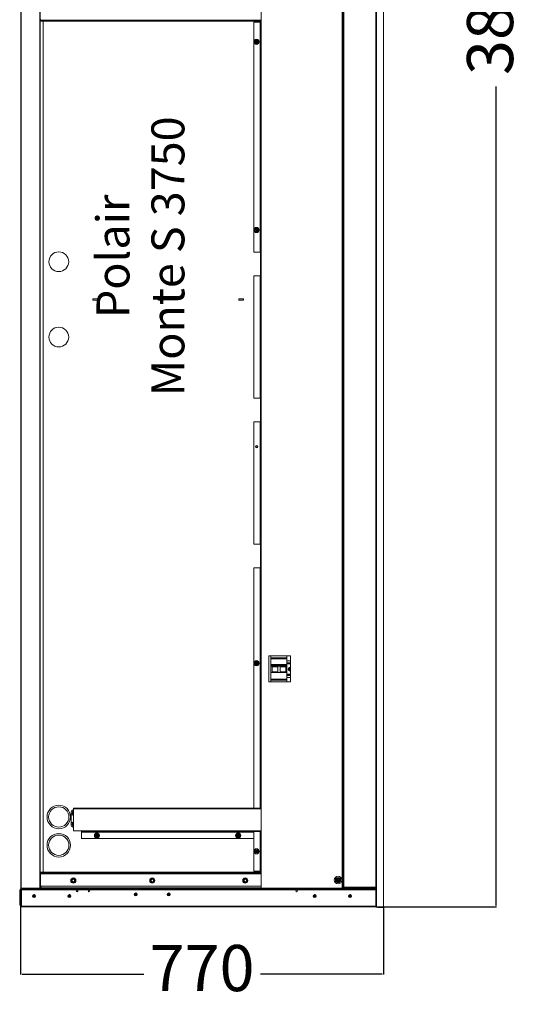
# Model space of a CAD drawing. Units: millimetres. Extents: x 1034 to 11363, y -5133 to 3975.
# Drawn here: x 4396 to 5472, y -63 to 2028 of the extents above; entities that cross this region are included whole.
import ezdxf

# ---------------------------------------------------------------- set-up
doc = ezdxf.new("R2010")
doc.units = ezdxf.units.MM
doc.header["$PDSIZE"] = -1
doc.dimstyles.new('ISO-25', dxfattribs={"dimtxt": 2.5, "dimasz": 2.5, "dimexe": 1.25, "dimexo": 0.625, "dimtad": 1, "dimtxsty": 'Standard', "dimcen": 2.5, "dimadec": 0, "dimazin": 0, "dimtfac": 1, "dimtmove": 0, "dimatfit": 3, "dimfxl": 1, "dimarcsym": 0})

# ---------------------------------------------------------------- blocks, each defined once
blk = doc.blocks.new('*D10')
at = {"color": 0, "lineweight": -2}
for p, q in [((4398.3, 145), (4398.3, 0)), ((5169, 143.5), (5169, 0)), ((4401.6, 1), (4659.6, 1)), ((5165.7, 1), (4907.7, 1))]:
    blk.add_line(p, q, dxfattribs=at)
at = {"color": 0}
for points in [[(4401.6, 1.6), (4401.6, 0.5), (4398.3, 1)], [(5165.7, 0.5), (5165.7, 1.6), (5169, 1)]]:
    blk.add_solid(points, dxfattribs=at)
at = {"layer": 'Defpoints', "color": 0}
for p in [(4398.3, 145), (5169, 143.5), (4398.3, 1)]:
    blk.add_point(p, dxfattribs=at)
at = {"color": 0, "insert": (4783.6, 1), "char_height": 98, "attachment_point": 5}
blk.add_mtext('770', dxfattribs=at)
blk = doc.blocks.new('*D13')
at = {"color": 0, "lineweight": -2}
for p, q in [((5152.8, 3973.5), (5408.8, 3973.5)), ((5407.8, 3970.2), (5407.8, 2231.5)), ((5407.8, 146.8), (5407.8, 1885.5)), ((5152.8, 143.5), (5408.8, 143.5))]:
    blk.add_line(p, q, dxfattribs=at)
at = {"color": 0}
for points in [[(5408.3, 3970.2), (5407.2, 3970.2), (5407.8, 3973.5)], [(5407.2, 146.8), (5408.3, 146.8), (5407.8, 143.5)]]:
    blk.add_solid(points, dxfattribs=at)
at = {"layer": 'Defpoints', "color": 0}
for p in [(5152.8, 3973.5), (5407.8, 3973.5), (5152.8, 143.5)]:
    blk.add_point(p, dxfattribs=at)
at = {"color": 0, "insert": (5407.8, 2058.5), "char_height": 98, "attachment_point": 5, "rotation": 90}
blk.add_mtext('3830', dxfattribs=at)

msp = doc.modelspace()

# ---------------------------------------------------------------- linework, layer by layer
at = {"color": 7, "linetype": 'Continuous', "lineweight": 15}
for p, q in [((5168.974, 3973.51), (5168.974, 143.51)), ((4398.962, 183.51), (4398.962, 3933.51)), ((4399.462, 183.81), (4399.462, 3933.21)), ((4439.462, 183.81), (4439.462, 3933.21)), ((5082.305, 185.51), (5082.305, 3931.51)), ((5154.305, 185.51), (5154.305, 3931.51)), ((4909.305, 2058.51), (4909.305, 2022.51)), ((5082.305, 183.51), (5082.305, 2058.51)), ((4440.305, 2028.51), (4440.305, 2026.51)), ((4440.305, 2024.51), (4440.305, 2026.51)), ((4440.305, 2026.51), (4450.305, 2026.51)), ((4450.305, 2024.51), (4440.305, 2024.51)), ((4446.305, 2024.51), (4446.305, 217.51)), ((4450.305, 2026.51), (4450.305, 2024.51)), ((4909.305, 2026.51), (4450.305, 2026.51)), ((4909.305, 2024.51), (4450.305, 2024.51)), ((4893.305, 2022.51), (4893.305, 1533.51)), ((4893.305, 2022.51), (4906.805, 2022.51)), ((4906.805, 2022.51), (4907.805, 2022.51)), ((4907.305, 2022.51), (4907.305, 2024.51)), ((4907.805, 2022.51), (4907.805, 1533.51)), ((4907.805, 2022.51), (4909.305, 2022.51)), ((4897.291, 1980.951), (4898.79, 1980.995)), ((4897.32, 1979.952), (4897.291, 1980.951)), ((4898.82, 1979.996), (4897.32, 1979.952)), ((4898.746, 1982.495), (4899.746, 1982.524)), ((4898.79, 1980.995), (4898.746, 1982.495)), ((4898.863, 1978.496), (4898.82, 1979.996)), ((4899.863, 1978.526), (4898.863, 1978.496)), ((4899.746, 1982.524), (4899.79, 1981.024)), ((4899.79, 1981.024), (4901.289, 1981.068)), ((4901.318, 1980.069), (4899.819, 1980.025)), ((4899.819, 1980.025), (4899.863, 1978.526)), ((4901.289, 1981.068), (4901.318, 1980.069)), ((4897.291, 1581.451), (4898.79, 1581.495)), ((4897.32, 1580.452), (4897.291, 1581.451)), ((4898.82, 1580.496), (4897.32, 1580.452)), ((4898.746, 1582.995), (4899.746, 1583.024)), ((4898.79, 1581.495), (4898.746, 1582.995)), ((4898.863, 1578.996), (4898.82, 1580.496)), ((4899.863, 1579.026), (4898.863, 1578.996)), ((4899.746, 1583.024), (4899.79, 1581.524)), ((4899.79, 1581.524), (4901.289, 1581.568)), ((4901.318, 1580.569), (4899.819, 1580.525)), ((4899.819, 1580.525), (4899.863, 1579.026)), ((4901.289, 1581.568), (4901.318, 1580.569)), ((4906.805, 1533.51), (4893.305, 1533.51)), ((4907.805, 1533.51), (4906.805, 1533.51)), ((4907.305, 1483.51), (4907.305, 1533.51)), ((4909.305, 1533.51), (4907.805, 1533.51)), ((4909.305, 1483.51), (4909.305, 1533.51)), ((4893.305, 1483.51), (4893.305, 1223.51)), ((4893.305, 1483.51), (4906.805, 1483.51)), ((4906.805, 1483.51), (4907.805, 1483.51)), ((4907.805, 1483.51), (4907.805, 1223.51)), ((4907.805, 1483.51), (4909.305, 1483.51)), ((4561.305, 1435.01), (4551.305, 1435.01)), ((4551.305, 1435.01), (4551.305, 1432.01)), ((4551.305, 1432.01), (4561.305, 1432.01)), ((4561.305, 1432.01), (4561.305, 1435.01)), ((4701.305, 1435.01), (4691.305, 1435.01)), ((4691.305, 1435.01), (4691.305, 1432.01)), ((4691.305, 1432.01), (4701.305, 1432.01)), ((4701.305, 1432.01), (4701.305, 1435.01)), ((4871.305, 1435.01), (4861.305, 1435.01)), ((4861.305, 1435.01), (4861.305, 1432.01)), ((4861.305, 1432.01), (4871.305, 1432.01)), ((4871.305, 1432.01), (4871.305, 1435.01)), ((4906.805, 1223.51), (4893.305, 1223.51)), ((4907.805, 1223.51), (4906.805, 1223.51)), ((4907.305, 1173.51), (4907.305, 1223.51)), ((4909.305, 1223.51), (4907.805, 1223.51)), ((4909.305, 1173.51), (4909.305, 1223.51)), ((4893.305, 1173.51), (4906.805, 1173.51)), ((4893.305, 1173.51), (4893.305, 913.51)), ((4906.805, 1173.51), (4907.805, 1173.51)), ((4907.805, 1173.51), (4907.805, 913.51)), ((4907.805, 1173.51), (4909.305, 1173.51)), ((4906.805, 913.51), (4893.305, 913.51)), ((4907.805, 913.51), (4906.805, 913.51)), ((4907.305, 863.51), (4907.305, 913.51)), ((4909.305, 913.51), (4907.805, 913.51)), ((4909.305, 863.51), (4909.305, 913.51)), ((4893.305, 863.51), (4906.805, 863.51)), ((4893.305, 863.51), (4893.305, 353.51)), ((4906.805, 863.51), (4907.805, 863.51)), ((4907.805, 863.51), (4907.805, 353.51)), ((4907.805, 863.51), (4909.305, 863.51)), ((4971.305, 676.51), (4925.305, 676.51)), ((4925.305, 676.51), (4925.305, 621.51)), ((4929.723, 672.138), (4929.723, 676.51)), ((4929.723, 671.272), (4929.723, 672.138)), ((4929.723, 671.272), (4963.723, 671.272)), ((4929.723, 670.406), (4929.723, 671.272)), ((4929.723, 658.004), (4929.723, 670.406)), ((4963.723, 672.138), (4963.723, 676.51)), ((4963.723, 671.272), (4963.723, 672.138)), ((4963.723, 670.406), (4963.723, 671.272)), ((4963.723, 658.004), (4963.723, 670.406)), ((4971.305, 621.51), (4971.305, 676.51)), ((4897.291, 660.569), (4897.32, 661.568)), ((4898.79, 660.525), (4897.291, 660.569)), ((4897.32, 661.568), (4898.82, 661.524)), ((4898.746, 659.026), (4898.79, 660.525)), ((4899.746, 658.996), (4898.746, 659.026)), ((4898.82, 661.524), (4898.863, 663.024)), ((4898.863, 663.024), (4899.863, 662.995)), ((4899.79, 660.496), (4899.746, 658.996)), ((4901.289, 660.452), (4899.79, 660.496)), ((4899.863, 662.995), (4899.819, 661.495)), ((4899.819, 661.495), (4901.318, 661.451)), ((4901.318, 661.451), (4901.289, 660.452)), ((4963.723, 658.004), (4929.723, 658.004)), ((4929.723, 656.108), (4929.723, 658.004)), ((4963.723, 656.108), (4929.723, 656.108)), ((4929.723, 654.454), (4929.723, 656.108)), ((4929.723, 640.978), (4929.723, 654.454)), ((4963.723, 654.454), (4929.723, 654.454)), ((4932.223, 641.086), (4932.223, 654.454)), ((4944.223, 653.494), (4932.223, 653.494)), ((4944.223, 641.086), (4944.223, 654.454)), ((4949.223, 641.086), (4949.223, 654.454)), ((4961.223, 653.494), (4949.223, 653.494)), ((4961.223, 641.086), (4961.223, 654.454)), ((4963.723, 665.978), (4971.305, 665.978)), ((4963.723, 660.378), (4971.305, 660.378)), ((4963.723, 656.108), (4963.723, 658.004)), ((4963.723, 654.454), (4963.723, 656.108)), ((4963.723, 640.978), (4963.723, 654.454)), ((4929.723, 640.978), (4963.723, 640.978)), ((4929.723, 626.926), (4929.723, 640.978)), ((4932.223, 642.586), (4944.223, 642.586)), ((4932.223, 641.086), (4944.223, 641.086)), ((4949.223, 642.586), (4961.223, 642.586)), ((4949.223, 641.086), (4961.223, 641.086)), ((4963.723, 626.926), (4963.723, 640.978)), ((4963.723, 636.578), (4971.305, 636.578)), ((4963.723, 630.978), (4971.305, 630.978)), ((4925.305, 621.51), (4971.305, 621.51)), ((4929.723, 625.978), (4929.723, 626.926)), ((4929.723, 625.978), (4963.723, 625.978)), ((4929.723, 625.031), (4929.723, 625.978)), ((4929.723, 621.51), (4929.723, 625.031)), ((4963.723, 625.978), (4963.723, 626.926)), ((4963.723, 625.031), (4963.723, 625.978)), ((4963.723, 621.51), (4963.723, 625.031)), ((4505.305, 342.51), (4505.305, 339.01)), ((4505.305, 339.01), (4505.305, 323.01)), ((4505.305, 339.01), (4509.062, 339.01)), ((4510.305, 353.51), (4907.805, 353.51)), ((4510.305, 353.51), (4510.305, 352.01)), ((4510.305, 352.01), (4510.305, 305.01)), ((4909.305, 353.51), (4907.805, 353.51)), ((4909.305, 303.51), (4909.305, 353.51)), ((4505.305, 323.01), (4509.062, 323.01)), ((4505.305, 323.01), (4505.305, 319.51)), ((4510.305, 305.01), (4527.305, 305.01)), ((4527.305, 303.51), (4527.305, 305.01)), ((4527.305, 303.51), (4893.305, 303.51)), ((4527.305, 302.51), (4527.305, 303.51)), ((4527.305, 289.01), (4527.305, 302.51)), ((4558.286, 294.592), (4558.327, 295.591)), ((4559.785, 294.531), (4558.286, 294.592)), ((4558.327, 295.591), (4559.825, 295.53)), ((4559.724, 293.032), (4559.785, 294.531)), ((4560.723, 292.991), (4559.724, 293.032)), ((4559.825, 295.53), (4559.886, 297.029)), ((4559.886, 297.029), (4560.885, 296.988)), ((4560.784, 294.49), (4560.723, 292.991)), ((4562.283, 294.429), (4560.784, 294.49)), ((4560.885, 296.988), (4560.825, 295.489)), ((4560.825, 295.489), (4562.323, 295.428)), ((4562.323, 295.428), (4562.283, 294.429)), ((4858.286, 294.592), (4858.327, 295.591)), ((4859.785, 294.531), (4858.286, 294.592)), ((4858.327, 295.591), (4859.825, 295.53)), ((4859.724, 293.032), (4859.785, 294.531)), ((4860.723, 292.991), (4859.724, 293.032)), ((4859.825, 295.53), (4859.886, 297.029)), ((4859.886, 297.029), (4860.885, 296.988)), ((4860.784, 294.49), (4860.723, 292.991)), ((4862.283, 294.429), (4860.784, 294.49)), ((4860.885, 296.988), (4860.825, 295.489)), ((4860.825, 295.489), (4862.323, 295.428)), ((4862.323, 295.428), (4862.283, 294.429)), ((4893.305, 303.51), (4893.305, 305.01)), ((4893.305, 305.01), (4909.305, 305.01)), ((4893.305, 303.51), (4893.305, 219.51)), ((4893.305, 303.51), (4906.805, 303.51)), ((4906.805, 303.51), (4907.805, 303.51)), ((4907.305, 303.51), (4907.305, 305.01)), ((4907.805, 303.51), (4907.805, 219.51)), ((4907.805, 303.51), (4909.305, 303.51)), ((4527.305, 289.01), (4893.305, 289.01)), ((4897.291, 261.069), (4897.32, 262.068)), ((4898.79, 261.025), (4897.291, 261.069)), ((4897.32, 262.068), (4898.82, 262.024)), ((4898.746, 259.526), (4898.79, 261.025)), ((4899.746, 259.496), (4898.746, 259.526)), ((4898.82, 262.024), (4898.863, 263.524)), ((4898.863, 263.524), (4899.863, 263.495)), ((4899.79, 260.996), (4899.746, 259.496)), ((4901.289, 260.952), (4899.79, 260.996)), ((4899.863, 263.495), (4899.819, 261.995)), ((4899.819, 261.995), (4901.318, 261.951)), ((4901.318, 261.951), (4901.289, 260.952)), ((4440.305, 217.51), (4440.305, 215.51)), ((4450.305, 217.51), (4440.305, 217.51)), ((4440.305, 215.51), (4450.305, 215.51)), ((4440.305, 213.51), (4440.305, 215.51)), ((4440.305, 213.51), (4440.305, 187.51)), ((4450.305, 215.51), (4450.305, 217.51)), ((4909.305, 217.51), (4450.305, 217.51)), ((4909.305, 215.51), (4450.305, 215.51)), ((4893.305, 219.51), (4906.805, 219.51)), ((4906.805, 219.51), (4907.805, 219.51)), ((4907.305, 217.51), (4907.305, 219.51)), ((4907.805, 219.51), (4909.305, 219.51)), ((4909.305, 183.51), (4909.305, 219.51)), ((4505.339, 199.51), (4507.822, 203.81)), ((4505.339, 199.51), (4505.686, 199.51)), ((4507.822, 195.21), (4505.339, 199.51)), ((4507.995, 203.51), (4507.822, 203.81)), ((4507.822, 203.81), (4512.787, 203.81)), ((4507.822, 195.21), (4507.995, 195.51)), ((4512.787, 195.21), (4507.822, 195.21)), ((4512.614, 203.51), (4512.787, 203.81)), ((4512.787, 195.21), (4512.614, 195.51)), ((4512.787, 203.81), (4515.27, 199.51)), ((4515.27, 199.51), (4512.787, 195.21)), ((4514.923, 199.51), (4515.27, 199.51)), ((4672.839, 199.51), (4675.322, 203.81)), ((4672.839, 199.51), (4673.186, 199.51)), ((4675.322, 195.21), (4672.839, 199.51)), ((4675.495, 203.51), (4675.322, 203.81)), ((4675.322, 203.81), (4680.287, 203.81)), ((4675.322, 195.21), (4675.495, 195.51)), ((4680.287, 195.21), (4675.322, 195.21)), ((4680.114, 203.51), (4680.287, 203.81)), ((4680.287, 195.21), (4680.114, 195.51)), ((4680.287, 203.81), (4682.77, 199.51)), ((4682.77, 199.51), (4680.287, 195.21)), ((4682.423, 199.51), (4682.77, 199.51)), ((4870.339, 199.51), (4872.822, 203.81)), ((4870.339, 199.51), (4870.686, 199.51)), ((4872.822, 195.21), (4870.339, 199.51)), ((4872.995, 203.51), (4872.822, 203.81)), ((4872.822, 203.81), (4877.787, 203.81)), ((4872.822, 195.21), (4872.995, 195.51)), ((4877.787, 195.21), (4872.822, 195.21)), ((4877.614, 203.51), (4877.787, 203.81)), ((4877.787, 195.21), (4877.614, 195.51)), ((4877.787, 203.81), (4880.27, 199.51)), ((4880.27, 199.51), (4877.787, 195.21)), ((4879.923, 199.51), (4880.27, 199.51)), ((5070.291, 200.069), (5070.32, 201.068)), ((5071.79, 200.025), (5070.291, 200.069)), ((5070.32, 201.068), (5071.82, 201.024)), ((5071.746, 198.526), (5071.79, 200.025)), ((5072.746, 198.496), (5071.746, 198.526)), ((5071.82, 201.024), (5071.863, 202.524)), ((5071.863, 202.524), (5072.863, 202.495)), ((5072.79, 199.996), (5072.746, 198.496)), ((5074.289, 199.952), (5072.79, 199.996)), ((5072.863, 202.495), (5072.819, 200.995)), ((5072.819, 200.995), (5074.318, 200.951)), ((5074.318, 200.951), (5074.289, 199.952)), ((4396.305, 148.51), (4396.305, 178.477)), ((4398.305, 179.479), (4397.305, 179.479)), ((4398.305, 182.01), (4398.305, 145.01)), ((4399.462, 183.51), (4398.962, 183.51)), ((4399.305, 182.01), (4399.305, 181.51)), ((4399.305, 144.51), (4399.305, 181.51)), ((4399.305, 181.51), (5153.305, 181.51)), ((4399.805, 183.51), (4399.762, 183.51)), ((4418.305, 183.51), (4399.805, 183.51)), ((4418.305, 182.51), (4399.805, 182.51)), ((4399.805, 180.01), (4422.705, 180.01)), ((4399.805, 145.01), (4399.805, 180.01)), ((4403.305, 181.51), (4403.305, 182.51)), ((4439.162, 183.51), (4418.305, 183.51)), ((4418.305, 183.51), (4418.305, 182.51)), ((5119.305, 182.51), (4418.305, 182.51)), ((4422.705, 180.01), (4422.705, 181.424)), ((4439.162, 183.51), (4909.305, 183.51)), ((4442.305, 187.51), (4439.462, 184.667)), ((4440.305, 187.51), (4909.305, 187.51)), ((5080.805, 183.51), (4909.305, 183.51)), ((5082.305, 183.51), (5080.805, 183.51)), ((5082.305, 185.51), (5084.305, 185.51)), ((5082.305, 183.51), (5084.305, 183.51)), ((5084.305, 183.51), (5084.305, 185.51)), ((5084.305, 183.51), (5119.305, 183.51)), ((5115.805, 181.424), (5115.805, 180.01)), ((5115.805, 180.01), (5152.805, 180.01)), ((5119.305, 183.51), (5119.305, 182.51)), ((5152.805, 183.51), (5119.305, 183.51)), ((5152.805, 182.51), (5119.305, 182.51)), ((5148.305, 181.51), (5148.305, 182.51)), ((5152.065, 184.51), (5152.305, 184.51)), ((5152.305, 185.51), (5154.305, 185.51)), ((5152.305, 183.51), (5152.305, 184.51)), ((5152.805, 183.51), (5153.974, 183.51)), ((5152.805, 180.01), (5152.805, 145.01)), ((5153.305, 181.51), (5153.305, 182.01)), ((5153.305, 144.51), (5153.305, 181.51)), ((5153.974, 183.51), (5153.974, 184.432)), ((5153.974, 182.949), (5153.974, 183.51)), ((5154.305, 145.01), (5154.305, 182.01)), ((4397.305, 147.51), (4398.305, 147.51)), ((4399.305, 144.51), (4399.805, 144.51)), ((4399.805, 143.51), (4399.805, 145.01)), ((5152.805, 143.51), (4399.805, 143.51)), ((5152.805, 145.01), (5152.805, 143.51)), ((5152.805, 144.51), (5153.305, 144.51)), ((5153.974, 143.51), (5153.974, 144.071)), ((5168.974, 143.51), (5153.974, 143.51)), ((5158.509, 143.125), (5158.009, 143.107)), ((5158.044, 142.108), (5158.544, 142.125)), ((5169.546, 143.51), (5158.509, 143.125)), ((5158.509, 143.125), (5158.544, 142.125)), ((5169.581, 142.511), (5158.544, 142.125)), ((5169.546, 143.51), (5169.581, 142.511))]:
    msp.add_line(p, q, dxfattribs=at)
at = {"color": 8, "linetype": 'Continuous', "lineweight": 0}
for p, q in [((4399.762, 183.51), (4399.762, 3933.51)), ((4439.162, 183.51), (4439.162, 3933.51)), ((5084.305, 185.51), (5084.305, 3931.51)), ((5152.305, 185.51), (5152.305, 3931.51)), ((5080.805, 2058.51), (5080.805, 183.51)), ((4446.005, 2024.51), (4446.005, 217.51)), ((4906.805, 2022.51), (4906.805, 1533.51)), ((4907.605, 2022.51), (4907.605, 2024.51)), ((4909.305, 2022.51), (4909.305, 1533.51)), ((4907.605, 1483.51), (4907.605, 1533.51)), ((4906.805, 1483.51), (4906.805, 1223.51)), ((4909.305, 1483.51), (4909.305, 1223.51)), ((4907.605, 1173.51), (4907.605, 1223.51)), ((4906.805, 1173.51), (4906.805, 913.51)), ((4909.305, 1173.51), (4909.305, 913.51)), ((4907.605, 863.51), (4907.605, 913.51)), ((4906.805, 863.51), (4906.805, 353.51)), ((4909.305, 863.51), (4909.305, 353.51)), ((4929.723, 672.138), (4963.723, 672.138)), ((4929.723, 670.406), (4963.723, 670.406)), ((4963.723, 661.978), (4971.305, 661.978)), ((4963.723, 659.378), (4971.305, 659.378)), ((4963.723, 637.578), (4971.305, 637.578)), ((4963.723, 634.978), (4971.305, 634.978)), ((4929.723, 626.926), (4963.723, 626.926)), ((4929.723, 625.031), (4963.723, 625.031)), ((4510.305, 352.01), (4909.305, 352.01)), ((4527.305, 305.01), (4893.305, 305.01)), ((4527.305, 302.51), (4893.305, 302.51)), ((4906.805, 303.51), (4906.805, 219.51)), ((4907.605, 303.51), (4907.605, 305.01)), ((4909.305, 303.51), (4909.305, 219.51)), ((4909.305, 213.51), (4440.305, 213.51)), ((4907.605, 217.51), (4907.605, 219.51)), ((4397.305, 179.479), (4397.305, 147.51)), ((4398.305, 182.01), (4399.305, 182.01)), ((4399.805, 182.51), (4399.805, 183.51)), ((5115.805, 180.01), (4422.705, 180.01)), ((4439.462, 183.81), (4909.305, 183.81)), ((4519.206, 176.01), (4517.403, 176.01)), ((5084.305, 185.51), (5152.305, 185.51)), ((5152.474, 184.542), (5152.474, 185.51)), ((5152.805, 182.51), (5152.805, 183.51)), ((5154.305, 182.01), (5153.305, 182.01)), ((4399.305, 145.01), (4398.305, 145.01)), ((4399.805, 145.01), (5152.805, 145.01)), ((5153.305, 145.01), (5154.305, 145.01)), ((5158.009, 143.107), (5158.044, 142.108))]:
    msp.add_line(p, q, dxfattribs=at)
at = {"color": 7, "linetype": 'Continuous', "lineweight": 15}
for centre, radius in [((4899.305, 1980.51), 5.5), ((4899.305, 1980.51), 3.5), ((4899.305, 1581.01), 5.5), ((4899.305, 1581.01), 3.5), ((4479.305, 1513.51), 21), ((4479.305, 1353.51), 21), ((4899.305, 1121.01), 2.5), ((4899.267, 1121.01), 1.75), ((4899.305, 661.01), 5.5), ((4899.305, 661.01), 3.5), ((4479.305, 334.51), 25), ((4479.305, 274.51), 25), ((4560.305, 295.01), 5.5), ((4560.305, 295.01), 3.5), ((4860.305, 295.01), 5.5), ((4860.305, 295.01), 3.5), ((4899.305, 261.51), 5.5), ((4899.305, 261.51), 3.5), ((4510.305, 199.51), 5.5), ((4510.305, 199.51), 3.9), ((4677.805, 199.51), 5.5), ((4677.805, 199.51), 3.9), ((4875.305, 199.51), 5.5), ((4875.305, 199.51), 3.9), ((5072.342, 200.51), 8), ((5072.305, 200.51), 5.5), ((5072.305, 200.51), 3.5), ((4426.805, 166.51), 3.25), ((4426.805, 166.51), 1.1), ((4501.805, 166.51), 3.25), ((4501.805, 166.51), 1.1), ((4518.305, 177.51), 1.75), ((4543.305, 177.51), 1.75), ((4642.805, 170.01), 3.25), ((4642.805, 170.01), 1.1), ((4712.805, 170.01), 3.25), ((4712.805, 170.01), 1.1), ((4984.305, 177.51), 1.75), ((5022.805, 166.51), 3.25), ((5022.805, 166.51), 1.1), ((5097.805, 166.51), 3.25), ((5097.805, 166.51), 1.1)]:
    msp.add_circle(centre, radius, dxfattribs=at)
at = {"color": 8, "linetype": 'Continuous', "lineweight": 0}
for centre, radius in [((4899.305, 1980.51), 5), ((4899.305, 1581.01), 5), ((4899.305, 661.01), 5), ((4479.305, 334.51), 21.5), ((4479.305, 274.51), 21.5), ((4560.305, 295.01), 5), ((4860.305, 295.01), 5), ((4899.305, 261.51), 5), ((4510.305, 199.51), 3.536), ((4510.305, 199.51), 3.152), ((4510.305, 199.51), 3.151), ((4510.305, 199.51), 2.682), ((4677.805, 199.51), 3.536), ((4677.805, 199.51), 3.152), ((4677.805, 199.51), 3.151), ((4677.805, 199.51), 2.682), ((4875.305, 199.51), 3.536), ((4875.305, 199.51), 3.152), ((4875.305, 199.51), 3.151), ((4875.305, 199.51), 2.682), ((5072.305, 200.51), 5), ((4426.805, 166.51), 3.052), ((4426.805, 166.51), 1.448), ((4501.805, 166.51), 3.052), ((4501.805, 166.51), 1.448), ((4642.805, 170.01), 3.052), ((4642.805, 170.01), 1.448), ((4712.805, 170.01), 3.052), ((4712.805, 170.01), 1.448), ((5022.805, 166.51), 3.052), ((5022.805, 166.51), 1.448), ((5097.805, 166.51), 3.052), ((5097.805, 166.51), 1.448)]:
    msp.add_circle(centre, radius, dxfattribs=at)
at = {"color": 7, "linetype": 'Continuous', "lineweight": 15}
for centre, radius, start, end in [((4970.723, 648.478), 4, 81.639919, 278.360081), ((4970.723, 648.478), 1.5, 67.187503, 292.812497), ((4970.723, 648.478), 1.414, 65.717523, 294.282477), ((4513.305, 342.51), 8, 112.024313, 180), ((4513.305, 342.51), 5.5, 123.055731, 236.944269), ((4513.305, 342.51), 3.5, 148.997281, 211.002719), ((4513.305, 319.51), 8, 180, 247.975687), ((4513.305, 319.51), 5.5, 123.055731, 236.944269), ((4513.305, 319.51), 3.5, 148.997281, 211.002719), ((4399.805, 182.01), 1.5, 90, 180), ((4399.805, 182.01), 0.5, 90, 180), ((4399.762, 183.81), 0.3, 180, 270), ((4439.162, 183.81), 0.3, 270, 0), ((5152.805, 182.01), 1.5, 0, 90), ((5152.805, 182.01), 0.5, 0, 90), ((4397.305, 148.51), 1, 180, 270), ((4399.805, 145.01), 1.5, 180, 270), ((5152.805, 145.01), 1.5, 270, 0), ((5157.974, 144.107), 2, 197.353002, 272), ((5157.974, 144.107), 1, 216.620774, 272)]:
    msp.add_arc(centre, radius, start, end, dxfattribs=at)
at = {"color": 8, "linetype": 'Continuous', "lineweight": 0}
for centre, radius, start, end in [((4970.723, 648.478), 3.684, 80.917524, 279.082476), ((4970.723, 648.478), 2.105, 73.963593, 286.036407), ((4513.305, 342.51), 5, 126.869898, 233.130102), ((4513.305, 319.51), 5, 126.869898, 233.130102)]:
    msp.add_arc(centre, radius, start, end, dxfattribs=at)
at = {"color": 7, "linetype": 'Continuous', "lineweight": 15}
for points, knots in [([(4507.995, 203.51), (4507.79, 203.154), (4507.472, 202.603), (4506.935, 201.674), (4506.458, 200.848), (4506.039, 200.121), (4505.791, 199.692), (4505.686, 199.51)], [0, 0, 0, 0, 0.29956379, 0.46393543, 0.62918032, 0.84322129, 1, 1, 1, 1]), ([(4505.686, 199.51), (4505.793, 199.325), (4506.04, 198.897), (4506.45, 198.186), (4506.906, 197.397), (4507.388, 196.561), (4507.74, 195.952), (4507.951, 195.587), (4507.995, 195.51)], [0, 0, 0, 0, 0.1599617, 0.36866428, 0.52455002, 0.68045808, 0.93305453, 1, 1, 1, 1]), ([(4512.614, 203.51), (4512.203, 203.51), (4511.567, 203.51), (4510.494, 203.51), (4509.54, 203.51), (4508.701, 203.51), (4508.205, 203.51), (4507.995, 203.51)], [0, 0, 0, 0, 0.29956379, 0.46393543, 0.62918032, 0.84322129, 1, 1, 1, 1]), ([(4507.995, 195.51), (4508.406, 195.51), (4509.043, 195.51), (4510.116, 195.51), (4511.069, 195.51), (4511.908, 195.51), (4512.404, 195.51), (4512.614, 195.51)], [0, 0, 0, 0, 0.29956379, 0.46393543, 0.62918032, 0.84322129, 1, 1, 1, 1]), ([(4514.923, 199.51), (4514.879, 199.587), (4514.668, 199.952), (4514.317, 200.561), (4513.834, 201.397), (4513.379, 202.186), (4512.968, 202.897), (4512.721, 203.325), (4512.614, 203.51)], [0, 0, 0, 0, 0.06694547, 0.31954192, 0.47544998, 0.63133572, 0.8400383, 1, 1, 1, 1]), ([(4512.614, 195.51), (4512.82, 195.866), (4513.138, 196.417), (4513.674, 197.346), (4514.151, 198.172), (4514.571, 198.899), (4514.819, 199.328), (4514.923, 199.51)], [0, 0, 0, 0, 0.29956379, 0.46393543, 0.62918032, 0.84322129, 1, 1, 1, 1]), ([(4675.495, 203.51), (4675.29, 203.154), (4674.972, 202.603), (4674.435, 201.674), (4673.958, 200.848), (4673.539, 200.121), (4673.291, 199.692), (4673.186, 199.51)], [0, 0, 0, 0, 0.29956379, 0.46393543, 0.62918032, 0.84322129, 1, 1, 1, 1]), ([(4673.186, 199.51), (4673.293, 199.325), (4673.54, 198.897), (4673.95, 198.186), (4674.406, 197.397), (4674.888, 196.561), (4675.24, 195.952), (4675.451, 195.587), (4675.495, 195.51)], [0, 0, 0, 0, 0.1599617, 0.36866428, 0.52455002, 0.68045808, 0.93305453, 1, 1, 1, 1]), ([(4680.114, 203.51), (4679.703, 203.51), (4679.067, 203.51), (4677.994, 203.51), (4677.04, 203.51), (4676.201, 203.51), (4675.705, 203.51), (4675.495, 203.51)], [0, 0, 0, 0, 0.29956379, 0.46393543, 0.62918032, 0.84322129, 1, 1, 1, 1]), ([(4675.495, 195.51), (4675.906, 195.51), (4676.543, 195.51), (4677.616, 195.51), (4678.569, 195.51), (4679.408, 195.51), (4679.904, 195.51), (4680.114, 195.51)], [0, 0, 0, 0, 0.29956379, 0.46393543, 0.62918032, 0.84322129, 1, 1, 1, 1]), ([(4682.423, 199.51), (4682.379, 199.587), (4682.168, 199.952), (4681.817, 200.561), (4681.334, 201.397), (4680.879, 202.186), (4680.468, 202.897), (4680.221, 203.325), (4680.114, 203.51)], [0, 0, 0, 0, 0.06694547, 0.31954192, 0.47544998, 0.63133572, 0.8400383, 1, 1, 1, 1]), ([(4680.114, 195.51), (4680.32, 195.866), (4680.638, 196.417), (4681.174, 197.346), (4681.651, 198.172), (4682.071, 198.899), (4682.319, 199.328), (4682.423, 199.51)], [0, 0, 0, 0, 0.29956379, 0.46393543, 0.62918032, 0.84322129, 1, 1, 1, 1]), ([(4872.995, 203.51), (4872.79, 203.154), (4872.472, 202.603), (4871.935, 201.674), (4871.458, 200.848), (4871.039, 200.121), (4870.791, 199.692), (4870.686, 199.51)], [0, 0, 0, 0, 0.29956379, 0.46393543, 0.62918032, 0.84322129, 1, 1, 1, 1]), ([(4870.686, 199.51), (4870.793, 199.325), (4871.04, 198.897), (4871.45, 198.186), (4871.906, 197.397), (4872.388, 196.561), (4872.74, 195.952), (4872.951, 195.587), (4872.995, 195.51)], [0, 0, 0, 0, 0.1599617, 0.36866428, 0.52455002, 0.68045808, 0.93305453, 1, 1, 1, 1]), ([(4877.614, 203.51), (4877.203, 203.51), (4876.567, 203.51), (4875.494, 203.51), (4874.54, 203.51), (4873.701, 203.51), (4873.205, 203.51), (4872.995, 203.51)], [0, 0, 0, 0, 0.29956379, 0.46393543, 0.62918032, 0.84322129, 1, 1, 1, 1]), ([(4872.995, 195.51), (4873.406, 195.51), (4874.043, 195.51), (4875.116, 195.51), (4876.069, 195.51), (4876.908, 195.51), (4877.404, 195.51), (4877.614, 195.51)], [0, 0, 0, 0, 0.29956379, 0.46393543, 0.62918032, 0.84322129, 1, 1, 1, 1]), ([(4879.923, 199.51), (4879.879, 199.587), (4879.668, 199.952), (4879.317, 200.561), (4878.834, 201.397), (4878.379, 202.186), (4877.968, 202.897), (4877.721, 203.325), (4877.614, 203.51)], [0, 0, 0, 0, 0.066945466, 0.319541918, 0.475449982, 0.631335723, 0.840038301, 1, 1, 1, 1]), ([(4877.614, 195.51), (4877.82, 195.866), (4878.138, 196.417), (4878.674, 197.346), (4879.151, 198.172), (4879.571, 198.899), (4879.819, 199.328), (4879.923, 199.51)], [0, 0, 0, 0, 0.29956379, 0.46393543, 0.62918032, 0.84322129, 1, 1, 1, 1]), ([(4396.305, 178.477), (4396.306, 178.512), (4396.311, 178.66), (4396.385, 178.916), (4396.582, 179.197), (4396.861, 179.396), (4397.118, 179.472), (4397.267, 179.477), (4397.305, 179.479)], [0, 0, 0, 0, 0.06832664, 0.28370458, 0.49893552, 0.71379464, 0.92822419, 1, 1, 1, 1]), ([(5152.305, 185.51), (5152.253, 185.28), (5152.149, 184.819), (5151.993, 184.208), (5151.838, 183.755), (5151.705, 183.537), (5151.626, 183.517), (5151.598, 183.51)], [0, 0, 0, 0, 0.220078278, 0.440174483, 0.660270744, 0.880366854, 1, 1, 1, 1]), ([(5152.305, 183.51), (5152.535, 183.533), (5152.996, 183.58), (5153.607, 183.942), (5154.06, 184.472), (5154.278, 185.031), (5154.298, 185.385), (5154.305, 185.51)], [0, 0, 0, 0, 0.22007828, 0.44017448, 0.66027074, 0.88036685, 1, 1, 1, 1]), ([(5152.305, 184.51), (5152.428, 184.523), (5152.675, 184.55), (5152.995, 184.757), (5153.221, 185.055), (5153.3, 185.328), (5153.304, 185.48), (5153.305, 185.51)], [0, 0, 0, 0, 0.23572274, 0.47144546, 0.70707258, 0.94269963, 1, 1, 1, 1])]:
    msp.add_open_spline(points, degree=3, knots=knots, dxfattribs=at)

# ---------------------------------------------------------------- texts
at = {"insert": (4661.757, 1524.943), "char_height": 70, "attachment_point": 5, "rotation": 90}
msp.add_mtext('{Polair \\PMonte S 3750}', dxfattribs=at)

# ---------------------------------------------------------------- dimensions: what is measured, and where the dimension line sits
dim = msp.add_linear_dim(base=(5407.79, 3973.51), p1=(5152.805, 143.51), p2=(5152.805, 3973.51), angle=270, text='3830', dimstyle='ISO-25', override={"dimtxt": 98, "dimasz": 3.302, "dimexe": 1, "dimexo": 0, "dimgap": 1.524, "dimtih": 1, "dimtoh": 1, "dimlfac": 1, "dimzin": 0, "dimadec": 2, "dimtzin": 0})
dim.commit()
dim.dimension.update_dxf_attribs({"geometry": '*D13', "text_midpoint": (5407.79, 2058.51), "text_rotation": 90})
dim = msp.add_linear_dim(base=(4398.305, 1.015), p1=(5168.974, 143.51), p2=(4398.305, 145.01), text='770', dimstyle='ISO-25', override={"dimtxt": 98, "dimasz": 3.302, "dimexe": 1, "dimexo": 0, "dimgap": 1.524, "dimtad": 0, "dimjust": 0, "dimtih": 1, "dimtoh": 1, "dimlfac": 1, "dimzin": 0, "dimadec": 2, "dimtmove": 0, "dimatfit": 3, "dimtzin": 0})
dim.commit()
dim.dimension.update_dxf_attribs({"geometry": '*D10', "text_midpoint": (4783.639, 1.015)})

doc.saveas('drawing.dxf')
